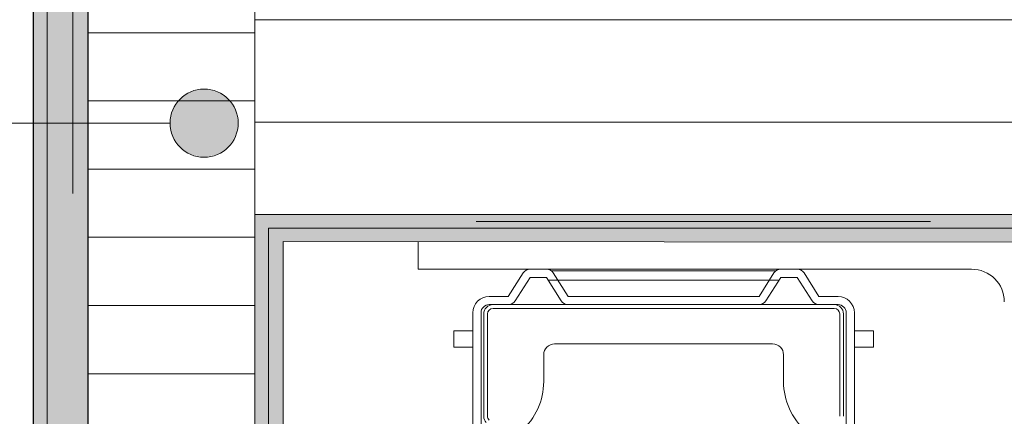
# Model space of a CAD drawing. Units: metres. Extents: x 0 to 1.9, y 0 to 2.16.
# Drawn here: x 0.75 to 0.97, y 0.91 to 1 of the extents above; entities that cross this region are included whole.
import ezdxf

# ---------------------------------------------------------------- set-up
doc = ezdxf.new("R2010")
doc.units = ezdxf.units.M
doc.header["$MEASUREMENT"] = 0
doc.linetypes.add('Strich 2_1mm', pattern=[0.03, 0.02, -0.01])
doc.linetypes.add('Wipeout_Contour', pattern=[1, 0, -1])
for name, color, linetype in [('0 Bauteilschraffuren', 7, 'Continuous'), ('0 Bauteilschraffuren Neu', 7, 'Continuous'), ('001 Beschriftung DE', 7, 'Continuous'), ('140 Storenkasten Neu', 7, 'Continuous'), ('171 Grundputz mit Bewehrung Neu', 7, 'Continuous')]:
    doc.layers.add(name, color=color, linetype=linetype)
doc.linetypes.add('Freihand Umgebung', pattern='A,0,[1,I.05.08 Fenstersturzdetail MA-TAB Schürzenelement1.Shx,S=0.001587301587301587,R=0,X=0,Y=8.250664766441492e-05],-0.2,0', length=0.2)

msp = doc.modelspace()

# ---------------------------------------------------------------- linework, layer by layer
at = {"layer": '140 Storenkasten Neu', "color": 8, "linetype": 'Continuous', "lineweight": 13}
for p, q in [((0.8415661994061101, 0.943359103982961), (0.8415661994061101, 0.9492885826167738)), ((0.9633665513031464, 0.9433591150310479), (0.8415661994061101, 0.943359103982961)), ((0.8661662116776587, 0.943359103982961), (0.869766222078646, 0.943359103982961)), ((0.8708462300003466, 0.9429991004475271), (0.9202863632401876, 0.9429991016476054)), ((0.9249663851608365, 0.9433591063828901), (0.9213663747598493, 0.9433591063828901)), ((0.8613661978108884, 0.9373591050615362), (0.8646467792880448, 0.9425241633331227)), ((0.8628856289999693, 0.936394044834846), (0.8661662116776587, 0.9415591031064325)), ((0.8661662116776587, 0.9415591043065108), (0.869766222078646, 0.9415591043065108)), ((0.8730468047563353, 0.936394044834846), (0.869766222078646, 0.9415591043065108)), ((0.8701473119820311, 0.9409591044144365), (0.9209852824590361, 0.9409591056142874)), ((0.8745662359490542, 0.9373591050615362), (0.8712856544682599, 0.9425241633331227)), ((0.916566359692546, 0.9373591062613871), (0.9198469423702353, 0.9425241657330519)), ((0.9180857920821599, 0.9363940472350025), (0.9213663747598493, 0.9415591055065891)), ((0.9249663851608365, 0.9415591067064399), (0.9213663747598493, 0.9415591055065891)), ((0.9282469666379929, 0.9363940472350025), (0.9249663851608365, 0.9415591067064399)), ((0.9297663990276068, 0.9373591074614653), (0.9264858175504505, 0.9425241657330519)), ((0.8571661832777626, 0.9373591038614579), (0.8613661966103554, 0.9373591050615362)), ((0.8745662359490542, 0.9373591050615362), (0.91656635729148, 0.9373591062613871)), ((0.9297663990276068, 0.9373591074614653), (0.9339664135643706, 0.9373591074614653)), ((0.8571661844782956, 0.9355591137849517), (0.8613604557961243, 0.9355591137849517)), ((0.933126407535632, 0.9355591077850152), (0.8580061917039292, 0.9355591041850078)), ((0.933126407535632, 0.9347191115360731), (0.8580061917039292, 0.9347191079360657)), ((0.916566359692546, 0.9355591065849369), (0.8745662383464823, 0.935559105385086)), ((0.9339664135643706, 0.9355591077850152), (0.9297663990276068, 0.9355591077850152)), ((0.8535661716762424, 0.8641591158194517), (0.8535661740773084, 0.9337591033084793)), ((0.855366179277802, 0.9337591141085015), (0.855366176876736, 0.8581591180981052)), ((0.8559661810088746, 0.9335191081516898), (0.8559661810088746, 0.910994899800575)), ((0.8568061846365471, 0.9335191081516898), (0.8568061834360141, 0.910994899800575)), ((0.9343264122019481, 0.9335191117516972), (0.9343264110050531, 0.9109948974006459)), ((0.9351664146290877, 0.9335191117516972), (0.9351664134285547, 0.9109948974006459)), ((0.9357664163637982, 0.933759108108565), (0.9357664139627322, 0.8581591216981126)), ((0.9375664215642918, 0.933759108108565), (0.9375664191632258, 0.8641591206195374)), ((0.8493661619416106, 0.9261991142674235), (0.8493661619416106, 0.9297991208203387)), ((0.8493661619416106, 0.9297991208203387), (0.8535661764747364, 0.9297991052204582)), ((0.9417664372979506, 0.9297991088204656), (0.9375664227648248, 0.9297991088204656)), ((0.9417664336999896, 0.9261991202675874), (0.9417664336999896, 0.9297991244203461)), ((0.8493661571431166, 0.9261991058675578), (0.8535661740773084, 0.9261991058675578)), ((0.8715662260786066, 0.9269191105380417), (0.9195663647608616, 0.9269191117381199)), ((0.9417664372979506, 0.9261991094675652), (0.9375664203637588, 0.9261991094675652)), ((0.8691662203475734, 0.9245191109695172), (0.8691662191470404, 0.9186236560293439)), ((0.9219663752940268, 0.9245191133694464), (0.9219663752940268, 0.9186236584292731))]:
    msp.add_line(p, q, dxfattribs=at)
for centre, radius, start, end in [((0.8661661984806657, 0.9415590947040793), 0.001800002440845801, 90, 147.578447960259), ((0.8697662088784648, 0.9415590947040793), 0.001800002440845801, 32.42155203974106, 90), ((0.9213663579598375, 0.9415590947066628), 0.00180000243826227, 90, 147.5784480054475), ((0.9249663683604761, 0.9415590947066628), 0.00180000243826227, 32.42155199455296, 90), ((0.9633665513004179, 0.9361591052748865), 0.007200009756161307, 0, 90), ((0.8571661724763762, 0.9337590961071003), 0.003600004878308027, 90, 180), ((0.8613661846122134, 0.9373590954613167), 0.001800002438214946, 269.8172580106329, 327.5784480026902), ((0.8745662227470035, 0.9373590954612689), 0.00180000243826227, 212.4215519945525, 270), ((0.9165663440912988, 0.9373590954638524), 0.001800002440845801, 270, 327.578447960259), ((0.9297663822290148, 0.9373590954638524), 0.001800002440845801, 212.421552039741, 270), ((0.9339663943633458, 0.9337590961071003), 0.003600004878308027, 0, 90), ((0.8571661724764899, 0.93375910570784), 0.001800002439154014, 90, 180), ((0.8580061893026358, 0.9335191093513133), 0.002040002764033488, 90, 180), ((0.8580061893030906, 0.9335191093522228), 0.001200001625193181, 90, 180), ((0.9331264039347151, 0.9335191093517681), 0.002040002763578741, 0, 90), ((0.9331264039374436, 0.9335191093522228), 0.001200001625193181, 0, 90), ((0.9339663943659606, 0.9337591057105685), 0.00180000243642553, 0, 90), ((0.8715662320809305, 0.9245191133675137), 0.002400003253228533, 90, 180), ((0.919566370759775, 0.9245191133706969), 0.002400003250045302, 0, 90), ((0.8547661835421809, 0.9186236584282735), 0.01440001950680322, 311.0145000025333, 0), ((0.9363664192953411, 0.9186236584282734), 0.01440001950680303, 180, 228.9854999974669), ((0.8580061893028523, 0.9109948998026491), 0.002040002764249974, 180, 223.136282062719), ((0.8580061893028186, 0.9109948997997788), 0.001200001624921194, 180, 223.1362209780453)]:
    msp.add_arc(centre, radius, start, end, dxfattribs=at)

# ---------------------------------------------------------------- wipeouts: each hides what was drawn before it
at = {"color": 254, "linetype": 'Wipeout_Contour', "lineweight": 0, "ltscale": 9.299444999414582}
msp.add_wipeout([(0.7570746366520328, 2.0600016287318015), (0.7508649027544002, 2.0600016287318015), (0.7508649027544002, 0.6373574055640662), (0.8176403934049028, 0.6373574055640662), (0.8176403934049028, 0.7011434649317015), (0.8116798182902276, 0.7071779967771259), (0.8116403935510139, 0.6434047000161975), (0.7567166166860929, 0.6432628411980955)], dxfattribs=at).dxf.layer = '0 Bauteilschraffuren'

# ---------------------------------------------------------------- next in the draw order: hatches: boundary and pattern name
at = {"layer": '0 Bauteilschraffuren', "linetype": 'Continuous', "lineweight": 0}
h = msp.add_hatch(dxfattribs=at)
h.set_pattern_fill('Dämmstoff__allgemein_hor_0A', style=0, pattern_type=2)
h.set_pattern_definition([(0, (2.325951366751307, 0.9053591419784555), (0, 0.015), [])])
h.paths.add_polyline_path([(0.7827672298699486, 1.01522602019831), (0.7688553186509912, 1.01522602019831), (0.7688553287432591, 0.6553591308034941), (0.8055665789364023, 0.6553591308034941), (0.8055665789364023, 1.332639118597958), (0.7688553287432591, 1.332639118597958), (0.7688553287432591, 1.108546819474982), (0.782998986202411, 1.108546819474982), (0.782998996294679, 1.063226017015852), (0.7827672298699486, 1.063226017015852)])
at = {"layer": '0 Bauteilschraffuren Neu', "linetype": 'Continuous', "lineweight": 0, "true_color": 0x3c3a36}
for points in [[(0.7567144272804496, 0.643222766293277), (0.8116404616019307, 0.64351477890071), (0.8117781083480788, 0.9494149139571973), (0.9795700003628767, 0.9493408401584568), (0.9794357046791139, 0.6451441432599273), (1.125252859605721, 0.6450825376315216), (1.125249774229961, 0.6478591003870625), (0.982566607298165, 0.6478591003870625), (0.9825666317395542, 0.9523591140645387), (0.8085666057308676, 0.9523591140645387), (0.8085666057308676, 0.6463594184066648), (0.759866915521837, 0.6463594184066648), (0.759866915521837, 2.060001628731801), (0.7573399660819119, 2.060001628731801)], [(0.759866915521837, 2.060001628731801), (0.759866915521837, 0.6463594184066648), (0.8085665885642934, 0.6463594184066648), (0.8085665885642934, 0.9523591082082123), (0.9825666223355535, 0.9523591082082123), (0.9825666223355535, 0.6478591003870625), (1.125249774229961, 0.6478591003870625), (1.125242038460185, 0.6548206026173959), (0.9855666247552204, 0.6548206026173959), (0.9855666247552204, 0.9553591274995232), (0.8055665784652537, 0.9553591274995232), (0.8055665784652537, 0.6553591308034941), (0.7688455550703192, 0.6553594458790722), (0.7688455339727872, 2.060001628731801)]]:
    msp.add_hatch(color=250, dxfattribs=at).paths.add_polyline_path(points)
at = {"layer": '0 Bauteilschraffuren Neu', "linetype": 'Continuous', "lineweight": 0}
h = msp.add_hatch(dxfattribs=at)
h.set_pattern_fill('Dämmstoff__allgemein_hor_0A', style=0, pattern_type=2)
h.set_pattern_definition([(0, (2.322662479843113, 1.065692906675451), (0, 0.0225), [])])
h.paths.add_polyline_path([(0.8055664393525821, 0.9553591231591456), (1.008855423990348, 0.9553591231591456), (1.008855224378923, 1.332639118597958), (0.8055664393525821, 1.332639118597958)])
at = {"layer": '001 Beschriftung DE', "linetype": 'Continuous', "lineweight": 0, "true_color": 0x000000}
msp.add_hatch(color=18, dxfattribs=at).paths.add_polyline_path([(0.7869110053340712, 0.9754926685281329), (0.7874819089264465, 0.9726225427771137), (0.7891077044256956, 0.9701893676197573), (0.791540879583052, 0.9685635721205083), (0.7944110053340712, 0.9679926685281329), (0.7972811310850904, 0.9685635721205083), (0.7997143062424468, 0.9701893676197573), (0.8013401017416958, 0.9726225427771137), (0.8019110053340711, 0.9754926685281329), (0.8013401017416958, 0.9783627942791521), (0.7997143062424468, 0.9807959694365085), (0.7972811310850904, 0.9824217649357575), (0.7944110053340712, 0.9829926685281328), (0.791540879583052, 0.9824217649357575), (0.7891077044256956, 0.9807959694365085), (0.7874819089264465, 0.9783627942791521)])

# ---------------------------------------------------------------- next in the draw order: linework, layer by layer
at = {"layer": '0 Bauteilschraffuren', "color": 7, "linetype": 'Freihand Umgebung', "lineweight": 0, "flags": 128}
msp.add_lwpolyline([(0.7570746366520328, 2.060001628731801), (0.7508649027544002, 2.060001628731801), (0.7508649027544002, 0.6373574055640663), (0.8176403934049028, 0.6373574055640663), (0.8176403934049028, 0.7011434649317017), (0.8116798182902276, 0.707177996777126), (0.8116403935510139, 0.6434047000161977), (0.7567166166860929, 0.6432628411980956)], close=True, dxfattribs=at)
at = {"layer": '0 Bauteilschraffuren', "color": 7, "linetype": 'Continuous', "lineweight": 0, "flags": 128}
msp.add_lwpolyline([(0.7827672298699486, 1.01522602019831), (0.7688553186509912, 1.01522602019831), (0.7688553287432591, 0.6553591308034941), (0.8055665789364023, 0.6553591308034941), (0.8055665789364023, 1.332639118597958), (0.7688553287432591, 1.332639118597958), (0.7688553287432591, 1.108546819474982), (0.782998986202411, 1.108546819474982), (0.782998996294679, 1.063226017015852), (0.7827672298699486, 1.063226017015852)], close=True, dxfattribs=at)
at = {"layer": '0 Bauteilschraffuren Neu', "color": 7, "linetype": 'Freihand Umgebung', "lineweight": 0, "flags": 128}
msp.add_lwpolyline([(0.7567144272804496, 0.643222766293277), (0.8116404616019307, 0.64351477890071), (0.8117781083480788, 0.9494149139571973), (0.9795700003628767, 0.9493408401584568), (0.9794357046791139, 0.6451441432599273), (1.125252859605721, 0.6450825376315216), (1.125249774229961, 0.6478591003870625), (0.982566607298165, 0.6478591003870625), (0.9825666317395542, 0.9523591140645387), (0.8085666057308676, 0.9523591140645387), (0.8085666057308676, 0.6463594184066648), (0.759866915521837, 0.6463594184066648), (0.759866915521837, 2.060001628731801), (0.7573399660819119, 2.060001628731801)], close=True, dxfattribs=at)
at = {"layer": '0 Bauteilschraffuren Neu', "color": 7, "linetype": 'Continuous', "lineweight": 0, "flags": 128}
for points in [[(0.759866915521837, 2.060001628731801), (0.759866915521837, 0.6463594184066648), (0.8085665885642934, 0.6463594184066648), (0.8085665885642934, 0.9523591082082123), (0.9825666223355535, 0.9523591082082123), (0.9825666223355535, 0.6478591003870625), (1.125249774229961, 0.6478591003870625), (1.125242038460185, 0.6548206026173959), (0.9855666247552204, 0.6548206026173959), (0.9855666247552204, 0.9553591274995232), (0.8055665784652537, 0.9553591274995232), (0.8055665784652537, 0.6553591308034941), (0.7688455550703192, 0.6553594458790722), (0.7688455339727872, 2.060001628731801)], [(0.8055664393525821, 0.9553591231591456), (1.008855423990348, 0.9553591231591456), (1.008855224378923, 1.332639118597958), (0.8055664393525821, 1.332639118597958)]]:
    msp.add_lwpolyline(points, close=True, dxfattribs=at)
at = {"layer": '001 Beschriftung DE', "color": 7, "linetype": 'Continuous', "lineweight": 0, "flags": 128}
msp.add_lwpolyline([(0.481460556117931, 0.9754926685281329), (0.7869110053340712, 0.9754926685281329)], dxfattribs=at)
at = {"layer": '001 Beschriftung DE', "color": 7, "linetype": 'Continuous', "lineweight": 0}
msp.add_circle((0.7944110053340712, 0.9754926685281329), 0.0075, dxfattribs=at)
at = {"layer": '171 Grundputz mit Bewehrung Neu', "color": 7, "linetype": 'Strich 2_1mm', "lineweight": 0, "flags": 128}
msp.add_lwpolyline([(0.7655332420810476, 2.060001628731801), (0.7655332420810474, 0.6513257449658753), (0.8070260324285177, 0.6513257449658753), (0.8070260324285177, 0.9538591140645386), (0.9840666080630397, 0.9538591140645386), (0.9840666080630397, 0.6519354404212382), (1.122932713242943, 0.6519354404212382)], dxfattribs=at)

doc.saveas('drawing.dxf')
